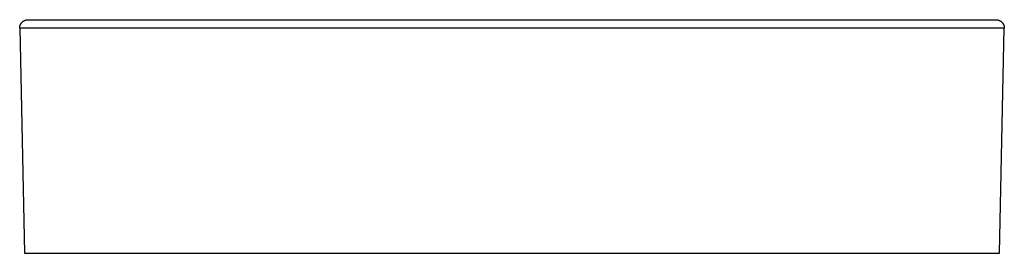
# Model space of a CAD drawing. Units: millimetres. Extents: x -616 to 730, y -442 to 335.
# Drawn here: x 180 to 730, y 205 to 335 of the extents above; entities that cross this region are included whole.
import ezdxf

# ---------------------------------------------------------------- set-up
doc = ezdxf.new("R2010")
doc.units = ezdxf.units.MM
doc.header["$MEASUREMENT"] = 0
doc.layers.add('Default', color=7, linetype='Continuous', true_color=0x000000)

msp = doc.modelspace()

# ---------------------------------------------------------------- linework, layer by layer
at = {"layer": 'Default', "color": 7, "true_color": 0xffffff}
for p, q in [((180.17, 330.41), (180.18, 330.57)), ((180.17, 330.25), (180.17, 330.41)), ((180.17, 330.25), (182.79, 204.95)), ((729.76, 330.25), (180.17, 330.25)), ((180.18, 330.57), (180.19, 330.73)), ((180.19, 330.73), (180.2, 330.89)), ((180.2, 330.89), (180.23, 331.05)), ((180.23, 331.05), (180.25, 331.21)), ((180.25, 331.21), (180.29, 331.36)), ((180.29, 331.36), (180.32, 331.52)), ((180.32, 331.52), (180.37, 331.67)), ((180.37, 331.67), (180.42, 331.83)), ((180.42, 331.83), (180.47, 331.98)), ((180.47, 331.98), (180.53, 332.13)), ((180.53, 332.13), (180.59, 332.27)), ((180.59, 332.27), (180.66, 332.42)), ((180.66, 332.42), (180.74, 332.56)), ((180.74, 332.56), (180.82, 332.7)), ((180.82, 332.7), (180.9, 332.84)), ((180.9, 332.84), (180.99, 332.97)), ((180.99, 332.97), (181.08, 333.1)), ((181.08, 333.1), (181.18, 333.23)), ((181.18, 333.23), (181.28, 333.35)), ((181.28, 333.35), (181.39, 333.47)), ((181.39, 333.47), (181.5, 333.59)), ((181.5, 333.59), (181.61, 333.7)), ((181.61, 333.7), (181.73, 333.81)), ((181.73, 333.81), (181.85, 333.91)), ((181.85, 333.91), (181.98, 334.01)), ((181.98, 334.01), (182.1, 334.11)), ((182.1, 334.11), (182.24, 334.2)), ((182.24, 334.2), (182.37, 334.29)), ((182.37, 334.29), (182.51, 334.37)), ((182.51, 334.37), (182.65, 334.45)), ((182.65, 334.45), (182.79, 334.52)), ((182.79, 334.52), (182.94, 334.59)), ((182.94, 334.59), (183.09, 334.65)), ((183.09, 334.65), (183.23, 334.7)), ((183.23, 334.7), (183.39, 334.76)), ((183.39, 334.76), (183.54, 334.8)), ((183.54, 334.8), (183.7, 334.84)), ((183.7, 334.84), (183.85, 334.88)), ((183.85, 334.88), (184.01, 334.91)), ((184.01, 334.91), (184.17, 334.93)), ((184.17, 334.93), (184.33, 334.95)), ((184.33, 334.95), (184.49, 334.97)), ((184.49, 334.97), (184.65, 334.98)), ((184.65, 334.98), (184.81, 334.98)), ((184.81, 334.98), (212.63, 334.98)), ((212.63, 334.98), (260.52, 334.98)), ((260.52, 334.98), (409.13, 334.98)), ((409.13, 334.98), (500.81, 334.98)), ((500.81, 334.98), (630.42, 334.98)), ((630.42, 334.98), (667.12, 334.98)), ((667.12, 334.98), (697.31, 334.98)), ((697.31, 334.98), (725.13, 334.98)), ((725.13, 334.98), (725.29, 334.98)), ((725.29, 334.98), (725.45, 334.97)), ((725.45, 334.97), (725.61, 334.95)), ((725.61, 334.95), (725.77, 334.93)), ((725.77, 334.93), (725.93, 334.91)), ((725.93, 334.91), (726.09, 334.88)), ((726.09, 334.88), (726.24, 334.84)), ((726.24, 334.84), (726.4, 334.8)), ((726.4, 334.8), (726.55, 334.76)), ((726.55, 334.76), (726.7, 334.7)), ((726.7, 334.7), (726.85, 334.65)), ((726.85, 334.65), (727, 334.58)), ((727, 334.58), (727.15, 334.52)), ((727.15, 334.52), (727.29, 334.45)), ((727.15, 204.95), (729.76, 330.25)), ((727.29, 334.45), (727.43, 334.37)), ((727.43, 334.37), (727.57, 334.29)), ((727.57, 334.29), (727.7, 334.2)), ((727.7, 334.2), (727.84, 334.11)), ((727.84, 334.11), (727.96, 334.01)), ((727.96, 334.01), (728.09, 333.91)), ((728.09, 333.91), (728.21, 333.81)), ((728.21, 333.81), (728.33, 333.7)), ((728.33, 333.7), (728.44, 333.59)), ((728.44, 333.59), (728.55, 333.47)), ((728.55, 333.47), (728.66, 333.35)), ((728.66, 333.35), (728.76, 333.23)), ((728.76, 333.23), (728.86, 333.1)), ((728.86, 333.1), (728.95, 332.97)), ((728.95, 332.97), (729.04, 332.84)), ((729.04, 332.84), (729.12, 332.7)), ((729.12, 332.7), (729.2, 332.56)), ((729.2, 332.56), (729.28, 332.42)), ((729.28, 332.42), (729.35, 332.27)), ((729.35, 332.27), (729.41, 332.13)), ((729.41, 332.13), (729.47, 331.98)), ((729.47, 331.98), (729.52, 331.83)), ((729.52, 331.83), (729.57, 331.67)), ((729.57, 331.67), (729.61, 331.52)), ((729.61, 331.52), (729.65, 331.36)), ((729.65, 331.36), (729.68, 331.21)), ((729.68, 331.21), (729.71, 331.05)), ((729.71, 331.05), (729.73, 330.89)), ((729.73, 330.89), (729.75, 330.73)), ((729.75, 330.73), (729.76, 330.57)), ((729.76, 330.57), (729.76, 330.41)), ((729.76, 330.41), (729.76, 330.25)), ((182.79, 204.95), (727.15, 204.95))]:
    msp.add_line(p, q, dxfattribs=at)

doc.saveas('drawing.dxf')
